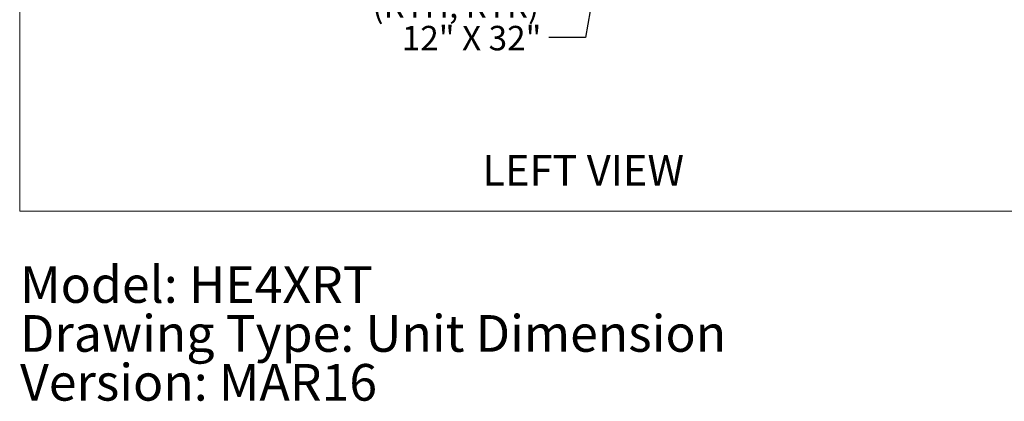
# Model space of a CAD drawing. Units: inches. Extents: x 0.3 to 10.6, y 0.4 to 8.2.
# Drawn here: x 0.3 to 3.7, y 0.4 to 1.7 of the extents above; entities that cross this region are included whole.
import ezdxf

# ---------------------------------------------------------------- set-up
doc = ezdxf.new("R2010")
doc.units = ezdxf.units.IN
doc.header["$MEASUREMENT"] = 0
doc.linetypes.add('SLD-Solid', pattern=[0])
doc.layers.add('DRAWING_FORMAT_LINES', color=7, linetype='SLD-Solid', lineweight=15)
doc.layers.add('TEXT', color=7, linetype='SLD-Solid')
doc.styles.add('SLDTEXTSTYLE0', font='GOTHIC.TTF', dxfattribs={"width": 0.913})
doc.styles.get("Standard").update_dxf_attribs({"font": 'GOTHIC.TTF'})
doc.dimstyles.new('SLDDIMSTYLE3', dxfattribs={"dimtxt": 0.18, "dimasz": 0.083333, "dimexe": 0, "dimexo": 0.0625, "dimgap": 0, "dimtad": 0, "dimtih": 1, "dimtoh": 1, "dimdec": 0, "dimrnd": 1e-09, "dimzin": 0, "dimdsep": 46, "dimlunit": 5, "dimtxsty": 'Standard', "dimsah": 1, "dimcen": 0.09, "dimadec": 0, "dimazin": 0, "dimtfac": 0.083333, "dimtdec": 0, "dimtofl": 0, "dimtmove": 0, "dimatfit": 3, "dimfxl": 1, "dimfrac": 2, "dimtolj": 1, "dimtzin": 0, "dimarcsym": 0})

# ---------------------------------------------------------------- blocks, each defined once
blk = doc.blocks.new('SW_NOTE_0')
at = {"layer": 'TEXT', "color": 0, "char_height": 0.125, "attachment_point": 1, "style": 'SLDTEXTSTYLE0'}
for s, insert in [('Model: HE4XRT', (0, 0.1597)), ('Drawing Type: Unit Dimension', (0, -0.007)), ('Version: MAR16', (0, -0.1737))]:
    blk.add_mtext(s, dxfattribs=dict(at, insert=insert))
blk = doc.blocks.new('SW_NOTE_12')
at = {"layer": 'TEXT', "color": 0, "char_height": 0.08333, "attachment_point": 3, "style": 'SLDTEXTSTYLE0'}
for s, insert in [('FA Outlet', (-0.0302, 0.2623)), ('(RTH, RTR)', (-0.0329, 0.1512)), ('12" X 32"', (-0.0256, 0.0401))]:
    blk.add_mtext(s, dxfattribs=dict(at, insert=insert))

msp = doc.modelspace()

# ---------------------------------------------------------------- linework, layer by layer
at = {"layer": 'DRAWING_FORMAT_LINES', "color": 8, "true_color": 0x808080}
for p in [(0.33994011, 8.17066994), (10.58994011, 1.06028389)]:
    msp.add_line(p, (0.33994011, 1.06028389), dxfattribs=at)

# ---------------------------------------------------------------- block references
at = {"layer": 'TEXT'}
msp.add_blockref('SW_NOTE_12', (2.14558305, 1.65155971), dxfattribs=at)
at = {"layer": 'TEXT', "color": 7}
msp.add_blockref('SW_NOTE_0', (0.3411993, 0.71278293), dxfattribs=at)

# ---------------------------------------------------------------- texts
at = {"color": 7, "linetype": 'Continuous', "lineweight": 0, "insert": (1.91863632, 1.2513206), "char_height": 0.104166667, "attachment_point": 1, "style": 'SLDTEXTSTYLE0'}
msp.add_mtext('LEFT VIEW', dxfattribs=at)

# ---------------------------------------------------------------- leaders
at = {"layer": 'TEXT'}
msp.add_leader([(2.39067851, 2.3503455), (2.27058305, 1.65155971), (2.14558305, 1.65155971)], dimstyle='SLDDIMSTYLE3', dxfattribs=at)

doc.saveas('drawing.dxf')
